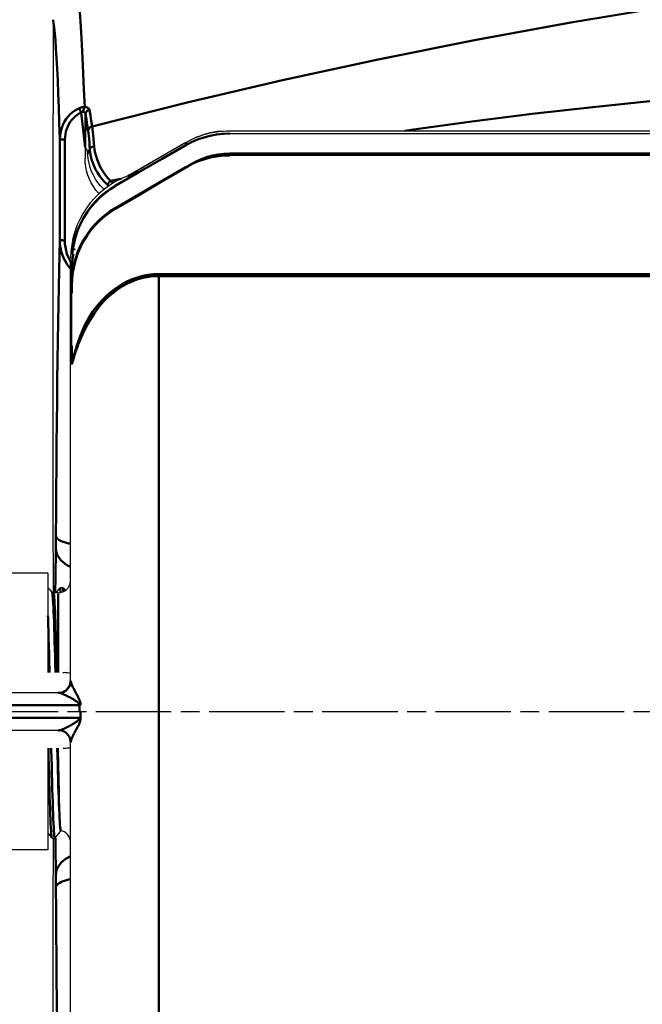
# Model space of a CAD drawing. Units: millimetres. Extents: x 3143 to 4187, y 1481 to 1953.
# Drawn here: x 3900 to 3950, y 1531 to 1610 of the extents above; entities that cross this region are included whole.
import ezdxf

# ---------------------------------------------------------------- set-up
doc = ezdxf.new("R2010")
doc.units = ezdxf.units.MM
doc.linetypes.add('AM_ISO08W050', pattern=[18, 12, -1.5, 3, -1.5])
doc.linetypes.add('AM_ISO08W050x2', pattern=[9, 6, -0.75, 1.5, -0.75])
doc.layers.add('AM_0 ( Kontur 0.5 )', color=7, linetype='Continuous', lineweight=50)
doc.layers.add('AM_7 (Mittellinie)', color=4, linetype='AM_ISO08W050', lineweight=25)

msp = doc.modelspace()

# ---------------------------------------------------------------- linework, layer by layer
at = {"color": 7, "linetype": 'Continuous'}
for p, q in [((3903.093, 1609.587), (3903.093, 1602.119)), ((3915.075, 1600.452), (3915.381, 1600.534)), ((3915.319, 1600.517), (3915.381, 1600.534)), ((3915.581, 1600.587), (3915.779, 1600.625)), ((3915.779, 1600.625), (3915.864, 1600.641)), ((3916.095, 1600.684), (3916.45, 1600.724)), ((3916.432, 1600.722), (3916.45, 1600.724)), ((3916.45, 1600.724), (3916.615, 1600.743)), ((3916.615, 1600.743), (3916.877, 1600.758)), ((3916.877, 1600.758), (3917.138, 1600.763)), ((3916.877, 1600.753), (3917.138, 1600.763)), ((3917.138, 1600.763), (4009.593, 1600.763)), ((3917.138, 1600.548), (4009.593, 1600.548)), ((3913.638, 1599.825), (3909.079, 1597.192)), ((3912.123, 1598.95), (3913.638, 1599.825)), ((3913.638, 1599.825), (3914.101, 1600.069)), ((3914.101, 1600.069), (3914.266, 1600.141)), ((3914.581, 1600.279), (3914.815, 1600.36)), ((3914.756, 1600.34), (3914.815, 1600.36)), ((3905.643, 1599.445), (3905.642, 1598.589)), ((3905.643, 1599.445), (3905.791, 1599.208)), ((3913.639, 1599.611), (3908.044, 1596.386)), ((3913.639, 1599.611), (3913.639, 1599.611)), ((3917.138, 1598.819), (4009.593, 1598.819)), ((3913.637, 1597.876), (3913.633, 1597.874)), ((3913.637, 1597.876), (3913.637, 1597.876)), ((3909.067, 1597.186), (3909.049, 1597.178)), ((3909.079, 1597.192), (3909.067, 1597.186)), ((3909.079, 1597.192), (3909.078, 1597.191)), ((3908.044, 1596.386), (3908.044, 1596.386)), ((3908.041, 1594.63), (3908.038, 1594.628)), ((3908.041, 1594.63), (3908.041, 1594.63)), ((3904.659, 1591.367), (3904.659, 1591.367)), ((3904.493, 1557.07), (3904.493, 1590.523)), ((3904.593, 1582.33), (3904.593, 1589.756)), ((3902.693, 1565.619), (3886.693, 1565.619)), ((3902.693, 1565.619), (3902.693, 1557.711)), ((3903.014, 1564.099), (3903.014, 1564.099)), ((3903.122, 1564.049), (3903.122, 1564.049)), ((3903.493, 1564.049), (3903.122, 1564.049)), ((3903.342, 1564.049), (3903.673, 1564.435)), ((3903.903, 1564.435), (3904.074, 1564.236)), ((3885.474, 1556.119), (3903.493, 1556.119)), ((3903.493, 1553.119), (3885.446, 1553.119)), ((3902.693, 1551.711), (3902.693, 1543.619)), ((3903.724, 1545.139), (3903.724, 1545.139)), ((3903.742, 1545.157), (3903.742, 1545.157)), ((3903.006, 1544.573), (3903.006, 1544.573)), ((3903.248, 1544.573), (3903.248, 1544.573)), ((3902.693, 1543.619), (3886.693, 1543.619))]:
    msp.add_line(p, q, dxfattribs=at)
for points in [[(3903.118, 1564.049), (3903.117, 1570.462), (3903.111, 1581.02), (3903.104, 1591.573), (3903.093, 1602.119)], [(3917.138, 1600.548), (3916.637, 1600.53), (3916.107, 1600.472), (3915.584, 1600.373), (3915.07, 1600.236), (3914.567, 1600.059), (3914.08, 1599.845), (3913.639, 1599.611)], [(3915.381, 1600.534), (3915.581, 1600.587)], [(3915.581, 1600.587), (3915.581, 1600.587), (3916.095, 1600.684)], [(3915.779, 1600.625), (3916.095, 1600.684)], [(3916.095, 1600.684), (3916.095, 1600.684), (3916.432, 1600.722)], [(3916.45, 1600.724), (3916.615, 1600.743)], [(3916.615, 1600.743), (3916.615, 1600.743), (3916.877, 1600.753)], [(3913.638, 1599.825), (3914.101, 1600.069)], [(3914.266, 1600.141), (3914.581, 1600.279)], [(3914.581, 1600.279), (3914.581, 1600.279), (3915.075, 1600.452)], [(3914.815, 1600.36), (3915.075, 1600.452)], [(3915.075, 1600.452), (3915.075, 1600.452), (3915.319, 1600.517)], [(3905.791, 1599.208), (3905.801, 1599.188), (3905.81, 1599.156), (3905.819, 1599.115), (3905.828, 1599.064), (3905.836, 1599.003), (3905.843, 1598.934)], [(3906.747, 1595.763), (3906.713, 1595.798), (3906.498, 1596.055), (3906.305, 1596.328), (3906.133, 1596.619), (3905.985, 1596.925), (3905.863, 1597.243), (3905.767, 1597.57), (3905.698, 1597.905), (3905.656, 1598.246), (3905.642, 1598.589)], [(3905.961, 1598.176), (3905.936, 1598.299), (3905.913, 1598.419), (3905.894, 1598.535), (3905.878, 1598.645), (3905.864, 1598.75), (3905.853, 1598.846), (3905.843, 1598.934)], [(3910.602, 1598.072), (3912.123, 1598.95)], [(3917.138, 1598.819), (3916.637, 1598.801), (3916.107, 1598.742), (3915.584, 1598.643), (3915.069, 1598.505), (3914.566, 1598.327), (3914.078, 1598.112), (3913.637, 1597.876)], [(3907.142, 1596.101), (3907.095, 1596.142), (3906.862, 1596.386), (3906.651, 1596.648), (3906.462, 1596.927), (3906.298, 1597.222), (3906.158, 1597.53), (3906.046, 1597.849), (3905.961, 1598.176)], [(3913.633, 1597.874), (3911.758, 1596.787), (3909.875, 1595.694), (3908.041, 1594.63)], [(3909.078, 1597.191), (3910.602, 1598.072)], [(3908.044, 1596.386), (3907.622, 1596.121), (3907.196, 1595.809), (3906.796, 1595.465), (3906.423, 1595.091), (3906.08, 1594.69), (3905.769, 1594.264), (3905.491, 1593.816), (3905.248, 1593.347), (3905.042, 1592.862), (3904.874, 1592.362), (3904.744, 1591.85), (3904.659, 1591.367)], [(3908.038, 1594.628), (3907.628, 1594.37), (3907.209, 1594.062), (3906.814, 1593.723), (3906.446, 1593.355), (3906.106, 1592.96), (3905.796, 1592.54), (3905.519, 1592.097), (3905.276, 1591.635), (3905.068, 1591.155), (3904.896, 1590.661), (3904.763, 1590.155), (3904.667, 1589.64), (3904.611, 1589.12), (3904.593, 1588.629)], [(3903.014, 1564.099), (3902.865, 1564.276), (3902.693, 1564.48)], [(3903.122, 1564.049), (3903.116, 1564.049), (3903.08, 1564.055), (3903.05, 1564.068), (3903.027, 1564.085), (3903.014, 1564.099)], [(3903.673, 1564.435), (3903.697, 1564.457), (3903.725, 1564.473), (3903.756, 1564.483), (3903.788, 1564.487), (3903.821, 1564.483), (3903.852, 1564.473), (3903.88, 1564.457), (3903.903, 1564.435)], [(3903.88, 1557.711), (3903.987, 1557.711)], [(3904.493, 1518.897), (3904.493, 1552.119)], [(3903.741, 1545.158), (3903.738, 1545.16), (3903.726, 1545.198), (3903.714, 1545.282), (3903.702, 1545.413), (3903.69, 1545.59), (3903.679, 1545.812), (3903.667, 1546.077), (3903.655, 1546.384), (3903.643, 1546.732), (3903.632, 1547.118), (3903.62, 1547.543), (3903.609, 1548.001), (3903.597, 1548.493), (3903.586, 1549.015), (3903.574, 1549.566), (3903.562, 1550.141), (3903.551, 1550.737), (3903.539, 1551.353), (3903.533, 1551.711)], [(3903.892, 1551.711), (3903.999, 1551.711)], [(3903.248, 1544.573), (3903.403, 1544.757), (3903.575, 1544.961), (3903.724, 1545.139)], [(3903.724, 1545.139), (3903.737, 1545.153), (3903.742, 1545.157)], [(3902.693, 1544.945), (3902.85, 1544.759), (3903.006, 1544.573)], [(3903.006, 1544.573), (3903.023, 1544.555), (3903.049, 1544.536), (3903.083, 1544.522), (3903.122, 1544.516), (3903.162, 1544.519), (3903.197, 1544.532), (3903.225, 1544.55), (3903.245, 1544.569), (3903.248, 1544.573)], [(3903.093, 1507.119), (3903.104, 1517.665), (3903.111, 1528.218), (3903.117, 1538.776), (3903.118, 1544.516)]]:
    msp.add_lwpolyline(points, dxfattribs=at)
for centre, radius, start, end in [((3917.138, 1593.763), 7, 95.79579, 114.59156), ((3911.493, 1590.619), 7, 110.43967, 180), ((3903.493, 1565.049), 1, 270, 355.23383), ((3903.987, 1555.756), 1.954, 74.97683, 90), ((3903.493, 1557.119), 1, 270, 357.20231), ((3903.493, 1552.119), 1, 2.79771, 90), ((3903.999, 1553.684), 1.974, 270, 284.49887), ((3903.493, 1544.189), 1, 0, 80.21409)]:
    msp.add_arc(centre, radius, start, end, dxfattribs=at)
at = {"layer": 'AM_0 ( Kontur 0.5 )'}
for p, q in [((3905.643, 1599.445), (3905.323, 1602.208)), ((3905.643, 1599.445), (3905.672, 1602.077)), ((3903.629, 1592.075), (3903.636, 1600.091)), ((3904.029, 1592.054), (3904.036, 1600.07)), ((3913.638, 1599.825), (3913.638, 1599.825)), ((3906.023, 1599.298), (3905.843, 1598.934)), ((3913.639, 1599.611), (3913.638, 1599.61)), ((3913.638, 1599.608), (3913.638, 1599.605)), ((3917.138, 1598.954), (4009.593, 1598.954)), ((3913.637, 1597.876), (3913.638, 1597.866)), ((3908.5, 1596.945), (3907.664, 1596.784)), ((3907.664, 1596.784), (3907.875, 1596.607)), ((3909.049, 1597.178), (3909.047, 1597.177)), ((3909.079, 1597.188), (3909.08, 1597.189)), ((3909.08, 1597.189), (3909.1, 1597.196)), ((3907.399, 1596.494), (3907.527, 1596.386)), ((3908.044, 1596.386), (3908.043, 1596.384)), ((3908.043, 1594.62), (3908.047, 1594.622)), ((3904.659, 1591.367), (3904.685, 1591.512)), ((3904.659, 1591.367), (3904.659, 1591.362)), ((3904.659, 1591.362), (3904.659, 1591.367)), ((3904.593, 1589.756), (3904.612, 1590.258)), ((3904.638, 1589.371), (3904.67, 1589.655)), ((3904.593, 1588.629), (3904.612, 1589.134)), ((3911.493, 1589.374), (4009.593, 1589.374)), ((3911.493, 1589.305), (3911.493, 1519.899)), ((3911.493, 1589.223), (4009.593, 1589.223)), ((3904.591, 1588.449), (3904.591, 1588.423)), ((3904.591, 1587.917), (3904.591, 1587.887)), ((3904.592, 1583.672), (3904.591, 1583.647)), ((3904.591, 1583.647), (3904.591, 1583.621)), ((3904.591, 1582.33), (3904.591, 1582.305)), ((3878.993, 1555.119), (3905.194, 1555.119)), ((3905.194, 1554.119), (3879.019, 1554.119)), ((3903.277, 1544.573), (3903.276, 1544.606))]:
    msp.add_line(p, q, dxfattribs=at)
for points in [[(3906.201, 1601.09), (3913.75, 1602.999), (3921.332, 1604.78), (3928.943, 1606.434), (3936.583, 1607.959), (3944.248, 1609.356), (3951.937, 1610.623), (3959.647, 1611.761), (3967.377, 1612.769), (3975.123, 1613.647), (3982.884, 1614.394)], [(3905.609, 1602.644), (3905.555, 1604.039), (3905.501, 1605.335), (3905.447, 1606.524), (3905.392, 1607.604), (3905.338, 1608.573), (3905.284, 1609.432), (3905.23, 1610.178), (3905.176, 1610.811), (3905.123, 1611.33), (3905.07, 1611.735), (3905.017, 1612.024)], [(3903.636, 1600.091), (3903.594, 1601.394), (3903.551, 1602.607), (3903.508, 1603.729), (3903.463, 1604.76), (3903.418, 1605.697), (3903.373, 1606.541), (3903.327, 1607.29), (3903.281, 1607.943), (3903.235, 1608.499), (3903.188, 1608.959), (3903.141, 1609.322), (3903.093, 1609.587)], [(4008.7, 1605.047), (4003.886, 1605.177), (3999.067, 1605.254), (3994.245, 1605.279), (3989.42, 1605.252), (3984.593, 1605.172), (3979.764, 1605.04), (3974.934, 1604.856), (3970.105, 1604.619), (3965.276, 1604.33), (3960.45, 1603.988), (3955.626, 1603.594), (3950.806, 1603.148), (3945.99, 1602.649), (3941.178, 1602.098), (3936.371, 1601.495), (3931.569, 1600.84), (3931.044, 1600.763)], [(3903.636, 1600.091), (3903.648, 1600.342), (3903.681, 1600.589), (3903.735, 1600.831), (3903.809, 1601.065), (3903.902, 1601.29), (3904.014, 1601.502), (3904.141, 1601.701), (3904.284, 1601.885), (3904.441, 1602.054), (3904.609, 1602.205), (3904.788, 1602.339), (3904.975, 1602.455), (3905.17, 1602.552)], [(3904.036, 1600.07), (3904.046, 1600.288), (3904.073, 1600.503), (3904.118, 1600.714), (3904.18, 1600.917), (3904.259, 1601.112), (3904.352, 1601.297), (3904.459, 1601.47), (3904.579, 1601.63), (3904.71, 1601.776), (3904.851, 1601.907), (3905.001, 1602.023), (3905.159, 1602.124), (3905.323, 1602.208)], [(3905.17, 1602.552), (3905.25, 1602.584), (3905.327, 1602.609), (3905.402, 1602.626), (3905.474, 1602.638), (3905.543, 1602.644), (3905.609, 1602.644)], [(3905.17, 1602.552), (3905.184, 1602.521), (3905.201, 1602.481), (3905.221, 1602.435), (3905.244, 1602.383), (3905.269, 1602.327), (3905.295, 1602.268), (3905.323, 1602.208)], [(3905.323, 1602.208), (3905.353, 1602.231), (3905.383, 1602.249), (3905.412, 1602.261), (3905.44, 1602.267), (3905.468, 1602.269), (3905.494, 1602.267)], [(3905.609, 1602.644), (3905.582, 1602.607), (3905.557, 1602.563), (3905.536, 1602.511), (3905.518, 1602.454), (3905.505, 1602.394), (3905.497, 1602.331), (3905.494, 1602.267)], [(3905.494, 1602.267), (3905.526, 1602.26), (3905.555, 1602.249), (3905.582, 1602.234), (3905.606, 1602.216), (3905.627, 1602.194), (3905.644, 1602.169), (3905.658, 1602.141), (3905.667, 1602.11), (3905.672, 1602.077)], [(3905.609, 1602.644), (3905.676, 1602.637), (3905.738, 1602.625), (3905.794, 1602.608), (3905.845, 1602.587), (3905.89, 1602.562), (3905.928, 1602.532), (3905.957, 1602.498), (3905.978, 1602.46), (3905.989, 1602.42)], [(3905.989, 1602.42), (3905.926, 1602.401), (3905.866, 1602.373), (3905.813, 1602.337), (3905.766, 1602.294), (3905.728, 1602.245), (3905.699, 1602.192), (3905.68, 1602.135), (3905.672, 1602.077)], [(3905.989, 1602.42), (3906.06, 1601.986), (3906.131, 1601.543), (3906.201, 1601.09)], [(3905.672, 1602.077), (3905.743, 1601.645), (3905.813, 1601.204), (3905.882, 1600.754)], [(3906.201, 1601.09), (3906.137, 1601.072), (3906.078, 1601.045), (3906.024, 1601.009), (3905.977, 1600.967), (3905.938, 1600.919), (3905.909, 1600.867), (3905.89, 1600.811), (3905.882, 1600.754)], [(3905.882, 1600.754), (3905.909, 1600.564), (3905.935, 1600.351), (3905.959, 1600.116), (3905.982, 1599.862), (3906.003, 1599.588), (3906.023, 1599.298)], [(3906.201, 1601.09), (3906.232, 1600.885), (3906.263, 1600.655), (3906.292, 1600.402), (3906.321, 1600.127), (3906.347, 1599.832), (3906.373, 1599.518)], [(3913.638, 1599.605), (3914.101, 1599.851), (3914.581, 1600.061), (3915.076, 1600.234), (3915.581, 1600.37), (3916.095, 1600.468), (3916.615, 1600.527), (3917.138, 1600.546)], [(3917.138, 1600.731), (3917.138, 1600.691)], [(3903.636, 1600.091), (3903.642, 1600.088), (3903.658, 1600.084), (3903.682, 1600.081), (3903.715, 1600.079), (3903.756, 1600.076), (3903.803, 1600.074), (3903.856, 1600.072), (3903.914, 1600.071), (3903.974, 1600.07), (3904.036, 1600.07)], [(3913.638, 1599.825), (3913.645, 1599.819), (3913.66, 1599.8), (3913.683, 1599.767), (3913.713, 1599.721), (3913.746, 1599.668)], [(3906.373, 1599.518), (3906.313, 1599.509), (3906.255, 1599.495), (3906.202, 1599.476), (3906.153, 1599.453), (3906.111, 1599.427), (3906.077, 1599.397), (3906.05, 1599.365), (3906.032, 1599.332), (3906.023, 1599.298)], [(3906.023, 1599.298), (3906.049, 1599.025), (3906.095, 1598.753), (3906.161, 1598.484), (3906.246, 1598.217), (3906.351, 1597.954), (3906.475, 1597.694), (3906.619, 1597.439), (3906.783, 1597.19), (3906.968, 1596.948), (3907.173, 1596.715), (3907.399, 1596.494)], [(3906.373, 1599.518), (3906.402, 1599.255), (3906.449, 1598.992), (3906.514, 1598.732), (3906.596, 1598.472), (3906.695, 1598.216), (3906.811, 1597.962), (3906.946, 1597.713), (3907.098, 1597.469), (3907.268, 1597.232), (3907.457, 1597.003), (3907.664, 1596.784)], [(3908.043, 1596.384), (3909.912, 1597.461), (3911.777, 1598.536), (3913.638, 1599.61)], [(3913.638, 1597.852), (3914.102, 1598.101), (3914.583, 1598.314), (3915.077, 1598.49), (3915.583, 1598.628), (3916.097, 1598.727), (3916.616, 1598.786), (3917.138, 1598.806)], [(3914.138, 1598.141), (3914.536, 1598.353), (3914.947, 1598.535), (3915.371, 1598.685), (3915.804, 1598.802), (3916.245, 1598.886), (3916.69, 1598.937), (3917.138, 1598.954)], [(3917.138, 1598.819), (3917.138, 1598.806)], [(3908.043, 1594.547), (3909.915, 1595.653), (3911.78, 1596.755), (3913.638, 1597.852)], [(3908.047, 1594.622), (3909.915, 1595.706), (3911.78, 1596.788), (3913.638, 1597.866)], [(3909.089, 1597.196), (3909.105, 1597.202), (3909.13, 1597.211), (3909.162, 1597.224), (3909.201, 1597.239), (3909.247, 1597.256), (3909.301, 1597.276), (3909.362, 1597.297), (3909.431, 1597.322), (3909.508, 1597.348), (3909.594, 1597.376), (3909.689, 1597.406), (3909.793, 1597.438), (3909.909, 1597.471), (3909.942, 1597.48)], [(3909.1, 1597.196), (3909.131, 1597.207), (3909.171, 1597.22), (3909.216, 1597.236), (3909.269, 1597.253), (3909.33, 1597.273), (3909.399, 1597.294), (3909.476, 1597.317), (3909.561, 1597.341), (3909.655, 1597.367), (3909.759, 1597.394), (3909.815, 1597.407)], [(3913.638, 1597.866), (3913.638, 1597.859), (3913.638, 1597.852)], [(3907.664, 1596.784), (3907.622, 1596.739), (3907.582, 1596.695), (3907.544, 1596.653), (3907.508, 1596.614), (3907.476, 1596.579), (3907.449, 1596.549), (3907.426, 1596.524), (3907.409, 1596.506), (3907.399, 1596.494)], [(3909.047, 1597.177), (3909.058, 1597.181), (3909.068, 1597.186), (3909.078, 1597.191)], [(3909.047, 1597.177), (3909.05, 1597.178), (3909.059, 1597.181), (3909.075, 1597.187), (3909.079, 1597.188)], [(3909.078, 1597.191), (3909.08, 1597.192), (3909.089, 1597.196)], [(3904.621, 1590.987), (3904.686, 1591.494), (3904.788, 1591.994), (3904.925, 1592.485), (3905.099, 1592.965), (3905.307, 1593.43), (3905.549, 1593.879), (3905.823, 1594.308), (3906.127, 1594.716), (3906.46, 1595.1), (3906.82, 1595.458), (3907.206, 1595.789), (3907.614, 1596.09), (3908.043, 1596.36)], [(3904.685, 1591.512), (3904.742, 1591.837), (3904.857, 1592.305), (3905.006, 1592.764), (3905.186, 1593.211), (3905.397, 1593.644), (3905.638, 1594.062), (3905.907, 1594.462), (3906.204, 1594.842), (3906.527, 1595.2), (3906.874, 1595.535), (3907.244, 1595.845), (3907.408, 1595.964)], [(3907.408, 1595.964), (3907.634, 1596.129), (3908.043, 1596.384)], [(3908.043, 1596.36), (3908.043, 1596.384)], [(3904.593, 1588.46), (3904.613, 1588.989), (3904.671, 1589.515), (3904.769, 1590.035), (3904.904, 1590.545), (3905.076, 1591.043), (3905.284, 1591.526), (3905.526, 1591.991), (3905.802, 1592.435), (3906.109, 1592.857), (3906.445, 1593.253), (3906.809, 1593.622), (3907.198, 1593.962), (3907.611, 1594.271), (3908.043, 1594.547)], [(3904.696, 1589.798), (3904.767, 1590.171), (3904.901, 1590.672), (3905.072, 1591.16), (3905.278, 1591.635), (3905.52, 1592.092), (3905.795, 1592.53), (3906.101, 1592.946), (3906.438, 1593.337), (3906.802, 1593.702), (3907.193, 1594.039), (3907.607, 1594.345), (3908.043, 1594.62)], [(3908.041, 1594.63), (3908.041, 1594.63), (3908.043, 1594.62)], [(3903.328, 1568.571), (3903.339, 1570.442), (3903.351, 1572.284), (3903.365, 1574.092), (3903.381, 1575.865), (3903.397, 1577.597), (3903.415, 1579.287), (3903.435, 1580.931), (3903.455, 1582.525), (3903.477, 1584.068), (3903.5, 1585.556), (3903.523, 1586.985), (3903.548, 1588.355), (3903.574, 1589.661), (3903.601, 1590.903), (3903.629, 1592.075)], [(3903.629, 1592.075), (3903.635, 1592.072), (3903.65, 1592.069), (3903.675, 1592.066), (3903.708, 1592.063), (3903.749, 1592.061), (3903.796, 1592.059), (3903.849, 1592.057), (3903.907, 1592.056), (3903.967, 1592.055), (3904.029, 1592.054)], [(3904.493, 1589.809), (3904.383, 1589.928), (3904.223, 1590.134), (3904.076, 1590.363), (3903.947, 1590.613), (3903.836, 1590.882), (3903.747, 1591.166), (3903.682, 1591.463), (3903.642, 1591.767), (3903.629, 1592.075)], [(3904.493, 1590.375), (3904.403, 1590.526), (3904.294, 1590.75), (3904.201, 1590.99), (3904.127, 1591.244), (3904.073, 1591.508), (3904.04, 1591.78), (3904.029, 1592.054)], [(3904.656, 1591.348), (3904.634, 1591.152), (3904.619, 1590.968)], [(3904.661, 1591.383), (3904.658, 1591.362), (3904.656, 1591.348)], [(3904.656, 1591.348), (3904.657, 1591.353), (3904.658, 1591.357), (3904.659, 1591.362)], [(3904.765, 1591.286), (3904.766, 1591.291), (3904.801, 1591.421)], [(3904.612, 1590.258), (3904.613, 1590.271), (3904.669, 1590.774)], [(3904.619, 1590.968), (3904.62, 1590.975), (3904.621, 1590.981), (3904.621, 1590.987)], [(3904.669, 1590.774), (3904.67, 1590.784), (3904.71, 1590.992)], [(3904.593, 1589.645), (3904.598, 1589.65), (3904.614, 1589.655), (3904.639, 1589.66), (3904.672, 1589.665)], [(3904.67, 1589.655), (3904.671, 1589.662), (3904.696, 1589.798)], [(3904.612, 1589.134), (3904.613, 1589.147), (3904.638, 1589.371)], [(3905.593, 1585.293), (3905.906, 1585.857), (3906.24, 1586.374), (3906.592, 1586.845), (3906.96, 1587.27), (3907.341, 1587.652), (3907.733, 1587.992), (3908.134, 1588.292), (3908.541, 1588.552), (3908.955, 1588.774), (3909.373, 1588.96), (3909.797, 1589.112), (3910.223, 1589.228), (3910.649, 1589.31), (3911.073, 1589.358), (3911.493, 1589.374)], [(3905.757, 1585.216), (3906.061, 1585.771), (3906.386, 1586.279), (3906.729, 1586.741), (3907.086, 1587.159), (3907.457, 1587.534), (3907.838, 1587.868), (3908.227, 1588.161), (3908.623, 1588.417), (3909.025, 1588.635), (3909.432, 1588.818), (3909.844, 1588.966), (3910.258, 1589.08), (3910.673, 1589.16), (3911.085, 1589.208), (3911.493, 1589.223)], [(3904.591, 1588.423), (3904.591, 1588.16), (3904.591, 1587.917)], [(3904.591, 1587.887), (3904.591, 1587.873), (3904.592, 1587.866), (3904.593, 1587.865)], [(3904.591, 1582.305), (3904.591, 1582.281), (3904.592, 1582.263), (3904.593, 1582.25), (3904.595, 1582.243), (3904.598, 1582.239), (3904.602, 1582.241), (3904.606, 1582.248), (3904.612, 1582.262), (3904.619, 1582.282), (3904.627, 1582.308), (3904.636, 1582.339), (3904.646, 1582.377), (3904.658, 1582.42), (3904.671, 1582.469), (3904.685, 1582.523), (3904.701, 1582.582), (3904.719, 1582.646), (3904.738, 1582.717), (3904.761, 1582.794), (3904.786, 1582.88), (3904.815, 1582.976), (3904.849, 1583.081), (3904.886, 1583.195), (3904.929, 1583.32), (3904.977, 1583.455), (3905.032, 1583.604), (3905.096, 1583.769), (3905.169, 1583.951), (3905.255, 1584.154), (3905.354, 1584.379), (3905.469, 1584.627), (3905.602, 1584.904), (3905.757, 1585.216)], [(3904.593, 1582.33), (3904.594, 1582.306), (3904.594, 1582.287), (3904.596, 1582.275), (3904.597, 1582.267), (3904.6, 1582.264), (3904.603, 1582.266), (3904.607, 1582.273), (3904.612, 1582.288), (3904.618, 1582.308), (3904.624, 1582.334), (3904.632, 1582.366), (3904.641, 1582.404), (3904.651, 1582.448), (3904.662, 1582.498), (3904.674, 1582.553), (3904.688, 1582.613), (3904.703, 1582.679), (3904.72, 1582.75), (3904.739, 1582.829), (3904.761, 1582.917), (3904.786, 1583.014), (3904.815, 1583.121), (3904.847, 1583.238), (3904.883, 1583.364), (3904.925, 1583.502), (3904.972, 1583.654), (3905.026, 1583.821), (3905.09, 1584.006), (3905.163, 1584.213), (3905.248, 1584.441), (3905.346, 1584.694), (3905.46, 1584.976), (3905.593, 1585.293)], [(3905.757, 1585.216), (3905.741, 1585.222), (3905.718, 1585.232), (3905.692, 1585.245), (3905.661, 1585.259), (3905.628, 1585.276), (3905.593, 1585.293)], [(3904.591, 1583.621), (3904.591, 1582.974), (3904.591, 1582.33)], [(3904.591, 1582.305), (3904.592, 1582.313), (3904.593, 1582.322), (3904.593, 1582.33)], [(3903.317, 1567.581), (3903.319, 1567.725), (3903.321, 1567.879), (3903.323, 1568.041), (3903.325, 1568.211), (3903.326, 1568.389), (3903.328, 1568.571)], [(3903.328, 1568.571), (3903.343, 1568.497), (3903.383, 1568.424), (3903.445, 1568.352), (3903.53, 1568.283), (3903.636, 1568.216), (3903.763, 1568.152), (3903.91, 1568.092), (3904.074, 1568.037), (3904.255, 1567.987), (3904.451, 1567.942), (3904.493, 1567.935)], [(3903.27, 1564.049), (3903.272, 1564.233), (3903.282, 1565.127), (3903.293, 1565.985), (3903.305, 1566.805), (3903.317, 1567.581)], [(3903.317, 1567.581), (3903.332, 1567.411), (3903.37, 1567.242), (3903.432, 1567.077), (3903.516, 1566.916), (3903.622, 1566.761), (3903.749, 1566.615), (3903.896, 1566.477), (3904.06, 1566.35), (3904.241, 1566.235), (3904.438, 1566.132), (3904.493, 1566.109)], [(3903.287, 1557.711), (3903.286, 1557.773), (3903.269, 1558.408), (3903.253, 1559.023), (3903.237, 1559.616), (3903.221, 1560.183), (3903.204, 1560.72), (3903.188, 1561.227), (3903.172, 1561.699), (3903.156, 1562.134), (3903.139, 1562.531), (3903.123, 1562.886), (3903.107, 1563.199), (3903.09, 1563.467), (3903.074, 1563.69), (3903.058, 1563.865), (3903.042, 1563.993), (3903.025, 1564.072), (3903.014, 1564.099)], [(3903.402, 1557.711), (3903.396, 1557.915), (3903.38, 1558.537), (3903.364, 1559.139), (3903.348, 1559.718), (3903.332, 1560.271), (3903.316, 1560.795), (3903.3, 1561.287), (3903.284, 1561.746), (3903.267, 1562.168), (3903.251, 1562.552), (3903.235, 1562.896), (3903.219, 1563.197), (3903.203, 1563.455), (3903.187, 1563.667), (3903.171, 1563.833), (3903.154, 1563.953), (3903.138, 1564.025), (3903.122, 1564.049)], [(3903.493, 1563.967), (3903.493, 1557.711)], [(3903.691, 1564.07), (3903.684, 1564.228), (3903.673, 1564.435)], [(3903.917, 1564.145), (3903.912, 1564.256), (3903.903, 1564.435)], [(3902.816, 1557.711), (3902.811, 1557.92), (3902.795, 1558.585), (3902.779, 1559.231), (3902.763, 1559.853), (3902.747, 1560.449), (3902.731, 1561.015), (3902.715, 1561.549), (3902.699, 1562.048), (3902.693, 1562.214)], [(3904.493, 1557.07), (3904.485, 1556.945), (3904.461, 1556.821), (3904.422, 1556.702), (3904.367, 1556.589), (3904.299, 1556.483), (3904.218, 1556.387), (3904.125, 1556.301), (3904.021, 1556.229), (3903.91, 1556.169), (3903.792, 1556.124), (3903.668, 1556.094)], [(3905.284, 1555.113), (3905.284, 1555.155), (3905.281, 1555.199), (3905.276, 1555.247), (3905.267, 1555.298), (3905.255, 1555.352), (3905.24, 1555.407), (3905.221, 1555.464), (3905.2, 1555.52), (3905.178, 1555.577), (3905.152, 1555.633), (3905.125, 1555.692), (3905.095, 1555.752), (3905.063, 1555.815), (3905.028, 1555.882), (3904.99, 1555.951), (3904.95, 1556.025), (3904.908, 1556.103), (3904.862, 1556.186), (3904.814, 1556.275), (3904.764, 1556.369), (3904.715, 1556.466), (3904.665, 1556.568), (3904.615, 1556.675), (3904.569, 1556.786), (3904.529, 1556.897), (3904.502, 1556.996), (3904.493, 1557.07)], [(3903.668, 1556.094), (3903.609, 1556.108), (3903.551, 1556.116), (3903.493, 1556.119)], [(3905.194, 1555.119), (3905.193, 1555.14), (3905.19, 1555.163), (3905.182, 1555.187), (3905.171, 1555.212), (3905.155, 1555.24), (3905.134, 1555.268), (3905.11, 1555.296), (3905.081, 1555.325), (3905.05, 1555.353), (3905.015, 1555.382), (3904.977, 1555.411), (3904.935, 1555.441), (3904.889, 1555.473), (3904.839, 1555.507), (3904.783, 1555.542), (3904.723, 1555.578), (3904.657, 1555.617), (3904.585, 1555.659), (3904.506, 1555.703), (3904.421, 1555.75), (3904.331, 1555.799), (3904.233, 1555.849), (3904.128, 1555.902), (3904.015, 1555.957), (3903.894, 1556.011), (3903.775, 1556.059), (3903.668, 1556.094)], [(3905.188, 1554.619), (3905.189, 1554.786), (3905.191, 1554.952), (3905.194, 1555.119)], [(3905.284, 1555.113), (3905.256, 1555.115), (3905.226, 1555.117), (3905.194, 1555.119)], [(3905.284, 1554.125), (3905.281, 1554.289), (3905.28, 1554.454), (3905.279, 1554.619)], [(3903.668, 1553.143), (3903.772, 1553.177), (3903.886, 1553.223), (3904.003, 1553.276), (3904.114, 1553.329), (3904.217, 1553.38), (3904.312, 1553.429), (3904.401, 1553.477), (3904.484, 1553.522), (3904.563, 1553.566), (3904.634, 1553.607), (3904.7, 1553.645), (3904.76, 1553.682), (3904.815, 1553.716), (3904.866, 1553.749), (3904.913, 1553.78), (3904.955, 1553.81), (3904.994, 1553.839), (3905.029, 1553.867), (3905.061, 1553.895), (3905.09, 1553.922), (3905.117, 1553.949), (3905.14, 1553.977), (3905.159, 1554.004), (3905.173, 1554.029), (3905.183, 1554.054), (3905.19, 1554.077), (3905.193, 1554.098), (3905.194, 1554.119)], [(3904.493, 1552.168), (3904.502, 1552.239), (3904.527, 1552.334), (3904.565, 1552.441), (3904.609, 1552.549), (3904.657, 1552.653), (3904.705, 1552.752), (3904.753, 1552.847), (3904.801, 1552.938), (3904.848, 1553.026), (3904.893, 1553.108), (3904.935, 1553.185), (3904.975, 1553.257), (3905.012, 1553.326), (3905.047, 1553.392), (3905.079, 1553.454), (3905.109, 1553.514), (3905.137, 1553.571), (3905.162, 1553.626), (3905.186, 1553.681), (3905.207, 1553.735), (3905.227, 1553.789), (3905.244, 1553.844), (3905.258, 1553.897), (3905.269, 1553.948), (3905.276, 1553.996), (3905.281, 1554.042), (3905.284, 1554.084), (3905.284, 1554.125)], [(3905.284, 1554.125), (3905.256, 1554.123), (3905.226, 1554.121), (3905.194, 1554.119)], [(3903.493, 1553.119), (3903.551, 1553.121), (3903.609, 1553.129), (3903.668, 1553.143)], [(3904.493, 1552.168), (3904.485, 1552.293), (3904.461, 1552.416), (3904.422, 1552.536), (3904.367, 1552.649), (3904.299, 1552.755), (3904.218, 1552.851), (3904.125, 1552.936), (3904.021, 1553.009), (3903.91, 1553.069), (3903.792, 1553.114), (3903.668, 1553.143)], [(3903.006, 1544.573), (3902.999, 1544.586), (3902.983, 1544.653), (3902.967, 1544.77), (3902.951, 1544.937), (3902.935, 1545.153), (3902.919, 1545.416), (3902.903, 1545.726), (3902.887, 1546.081), (3902.871, 1546.479), (3902.855, 1546.918), (3902.839, 1547.396), (3902.822, 1547.91), (3902.806, 1548.458), (3902.79, 1549.037), (3902.774, 1549.644), (3902.758, 1550.277), (3902.742, 1550.931), (3902.726, 1551.604), (3902.724, 1551.711)], [(3903.248, 1544.573), (3903.245, 1544.57), (3903.229, 1544.586), (3903.213, 1544.653), (3903.197, 1544.77), (3903.181, 1544.937), (3903.165, 1545.153), (3903.149, 1545.416), (3903.133, 1545.726), (3903.117, 1546.081), (3903.1, 1546.479), (3903.084, 1546.918), (3903.068, 1547.396), (3903.052, 1547.91), (3903.036, 1548.458), (3903.02, 1549.037), (3903.004, 1549.644), (3902.988, 1550.277), (3902.972, 1550.931), (3902.956, 1551.604), (3902.953, 1551.711)], [(3903.724, 1545.139), (3903.709, 1545.142), (3903.692, 1545.193), (3903.676, 1545.293), (3903.66, 1545.441), (3903.643, 1545.636), (3903.627, 1545.878), (3903.611, 1546.165), (3903.595, 1546.496), (3903.578, 1546.87), (3903.562, 1547.283), (3903.546, 1547.734), (3903.53, 1548.221), (3903.513, 1548.741), (3903.497, 1549.291), (3903.481, 1549.869), (3903.465, 1550.471), (3903.448, 1551.095), (3903.433, 1551.711)], [(3903.317, 1541.657), (3903.305, 1542.433), (3903.293, 1543.252), (3903.282, 1544.111), (3903.277, 1544.573)], [(3903.317, 1541.657), (3903.332, 1541.827), (3903.37, 1541.996), (3903.432, 1542.161), (3903.516, 1542.322), (3903.622, 1542.476), (3903.749, 1542.623), (3903.896, 1542.76), (3904.06, 1542.887), (3904.241, 1543.003), (3904.438, 1543.105), (3904.493, 1543.129)], [(3903.328, 1540.666), (3903.326, 1540.849), (3903.325, 1541.026), (3903.323, 1541.196), (3903.321, 1541.359), (3903.319, 1541.513), (3903.317, 1541.657)], [(3903.328, 1540.666), (3903.343, 1540.74), (3903.383, 1540.813), (3903.445, 1540.885), (3903.53, 1540.955), (3903.636, 1541.022), (3903.763, 1541.086), (3903.91, 1541.145), (3904.074, 1541.201), (3904.255, 1541.251), (3904.451, 1541.295), (3904.493, 1541.303)], [(3903.629, 1517.162), (3903.601, 1518.335), (3903.574, 1519.576), (3903.548, 1520.883), (3903.523, 1522.253), (3903.5, 1523.682), (3903.477, 1525.17), (3903.455, 1526.712), (3903.435, 1528.307), (3903.415, 1529.951), (3903.397, 1531.64), (3903.381, 1533.373), (3903.365, 1535.145), (3903.351, 1536.954), (3903.339, 1538.795), (3903.328, 1540.666)]]:
    msp.add_lwpolyline(points, dxfattribs=at)
at = {"layer": 'AM_7 (Mittellinie)', "linetype": 'AM_ISO08W050x2'}
msp.add_line((3825.493, 1554.619), (4110.141, 1554.619), dxfattribs=at)

doc.saveas('drawing.dxf')
